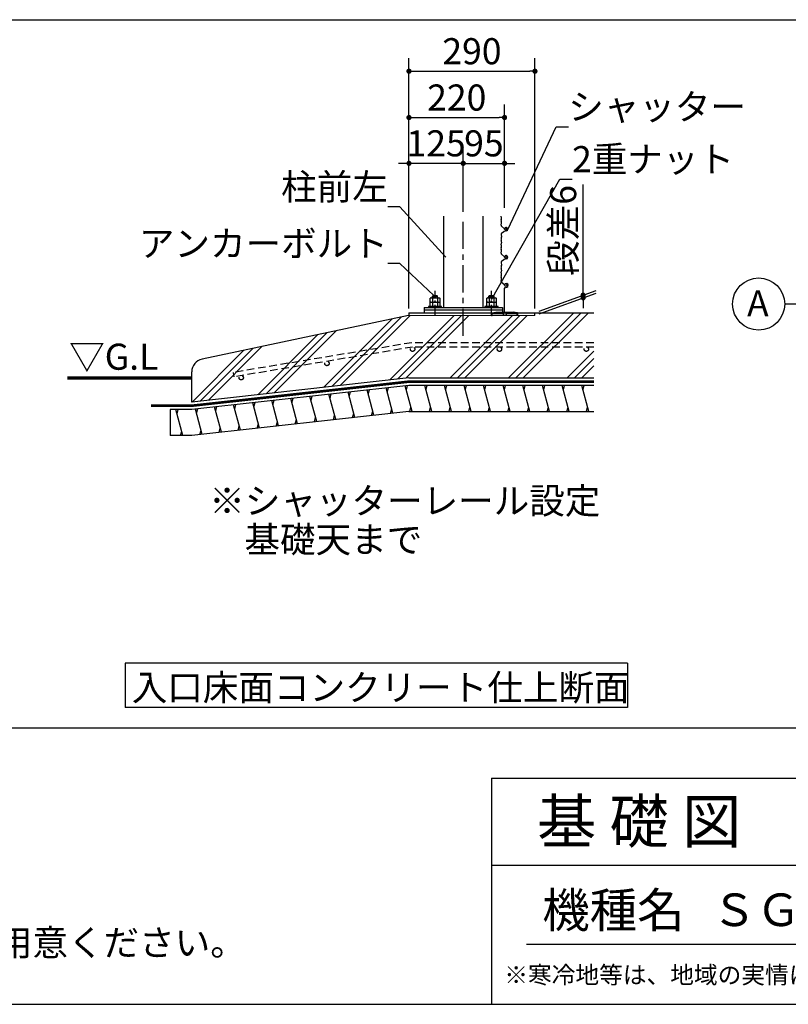
# Model space of a CAD drawing. Extents: x 280 to 33503, y 171 to 22819.
# Drawn here: x 19228 to 26306, y 608 to 9668 of the extents above; entities that cross this region are included whole.
import ezdxf

# ---------------------------------------------------------------- set-up
doc = ezdxf.new("R2010")
doc.units = 0
doc.header["$LTSCALE"] = 4
doc.header["$PDMODE"] = 3
doc.header["$PDSIZE"] = 2
doc.linetypes.add('CENTER', pattern=[2, 1.25, -0.25, 0.25, -0.25])
doc.linetypes.add('HIDDEN', pattern=[0.375, 0.25, -0.125])
doc.layers.get('0').update_dxf_attribs({"linetype": 'CONTINUOUS'})
doc.layers.get('DEFPOINTS').update_dxf_attribs({"linetype": 'CONTINUOUS'})
for name, color, linetype in [('センター', 3, 'CENTER'), ('仕様書枠', 230, 'CONTINUOUS'), ('寸法', 4, 'CONTINUOUS'), ('文字', 7, 'CONTINUOUS'), ('点線', 2, 'HIDDEN'), ('細線', 5, 'CONTINUOUS'), ('部品1', 7, 'CONTINUOUS')]:
    doc.layers.add(name, color=color, linetype=linetype)
doc.styles.get("Standard").update_dxf_attribs({"font": 'isocp.shx', "bigfont": 'bigfont.shx'})
doc.styles.add('STYLE1', font='isocp.shx', dxfattribs={"bigfont": 'bigfont.shx'})
doc.styles.add('STYLE2', font='MS PGothic.ttf')
doc.dimstyles.new('INABA_S80詳細図用20', dxfattribs={"dimscale": 80, "dimtxt": 3, "dimasz": 0.6, "dimexe": 1.5, "dimexo": 0.5, "dimgap": 0.8, "dimtad": 3, "dimdec": 0, "dimlfac": 0.25, "dimdsep": 46, "dimtxsty": 'STANDARD', "dimblk1": 'DOT', "dimblk2": 'DOT', "dimsah": 1, "dimcen": 0, "dimclrt": 7, "dimadec": 0, "dimazin": 0, "dimtfac": 1, "dimtdec": 0, "dimtix": 1, "dimtmove": 0, "dimatfit": 2, "dimldrblk": 'DOT', "dimfxl": 1, "dimtolj": 1, "dimtzin": 0, "dimarcsym": 0})

# ---------------------------------------------------------------- blocks, each defined once
blk = doc.blocks.new('_DOT')
at = {"color": 0, "linetype": 'ByBlock', "ltscale": 50}
blk.add_line((-0.5, 0), (-1, 0), dxfattribs=at)
at = {"color": 0, "linetype": 'ByBlock', "ltscale": 50, "const_width": 0.5}
blk.add_lwpolyline([(-0.25, 0, 1), (0.25, 0, 1)], format="xyb", close=True, dxfattribs=at)
blk = doc.blocks.new('*D58')
at = {"layer": 'DEFPOINTS', "color": 0, "ltscale": 20}
for p in [(24416.9, 7133), (23973.1, 6971.4), (23973.1, 6947.4)]:
    blk.add_point(p, dxfattribs=at)
at = {"layer": '寸法', "color": 0, "lineweight": -2, "ltscale": 20}
for p, q in [((24416.9, 7181), (24416.9, 8152.7)), ((24013.1, 6986), (24536.9, 7176.7)), ((24013.1, 6962), (24536.9, 7152.7)), ((24416.9, 7109), (24416.9, 7133)), ((24416.9, 7061), (24416.9, 7013))]:
    blk.add_line(p, q, dxfattribs=at)
at = {"layer": '寸法', "color": 0, "lineweight": -2, "ltscale": 20, "xscale": 48, "yscale": 48, "zscale": 48}
for p, rotation in [((24416.9, 7133), 270), ((24416.9, 7109), 90)]:
    blk.add_blockref('_DOT', p, dxfattribs=dict(at, rotation=rotation))
at = {"layer": '寸法', "color": 7, "lineweight": 30, "ltscale": 20, "insert": (24232.9, 7728.7), "char_height": 240, "attachment_point": 5, "rotation": 90}
blk.add_mtext('\\A1;段差6', dxfattribs=at)
blk = doc.blocks.new('*D59')
at = {"layer": 'DEFPOINTS', "color": 0, "ltscale": 50}
for p in [(23693.1, 8767.7), (23693.1, 7896.6), (22813.1, 6971.4)]:
    blk.add_point(p, dxfattribs=at)
at = {"layer": '寸法', "color": 0, "lineweight": -2, "ltscale": 50}
for p, q in [((22813.1, 7011.4), (22813.1, 8887.7)), ((23693.1, 7936.6), (23693.1, 8887.7)), ((22861.1, 8767.7), (23645.1, 8767.7))]:
    blk.add_line(p, q, dxfattribs=at)
at = {"layer": '寸法', "color": 0, "lineweight": -2, "ltscale": 50, "xscale": 48, "yscale": 48, "zscale": 48, "rotation": 180}
blk.add_blockref('_DOT', (22813.1, 8767.7), dxfattribs=at)
at = {"layer": '寸法', "color": 0, "lineweight": -2, "ltscale": 50, "xscale": 48, "yscale": 48, "zscale": 48}
blk.add_blockref('_DOT', (23693.1, 8767.7), dxfattribs=at)
at = {"layer": '寸法', "color": 7, "ltscale": 50, "insert": (23253.1, 8951.7), "char_height": 240, "attachment_point": 5}
blk.add_mtext('\\A1;220', dxfattribs=at)
blk = doc.blocks.new('*D60')
at = {"layer": 'DEFPOINTS', "color": 0, "ltscale": 20}
for p in [(23973.1, 9194), (22813.1, 6971.4), (23973.1, 6971.4)]:
    blk.add_point(p, dxfattribs=at)
at = {"layer": '寸法', "color": 0, "lineweight": -2, "ltscale": 20}
for p, q in [((22813.1, 7011.4), (22813.1, 9314)), ((23973.1, 7011.4), (23973.1, 9314)), ((22861.1, 9194), (23925.1, 9194))]:
    blk.add_line(p, q, dxfattribs=at)
at = {"layer": '寸法', "color": 0, "lineweight": -2, "ltscale": 20, "xscale": 48, "yscale": 48, "zscale": 48, "rotation": 180}
blk.add_blockref('_DOT', (22813.1, 9194), dxfattribs=at)
at = {"layer": '寸法', "color": 0, "lineweight": -2, "ltscale": 20, "xscale": 48, "yscale": 48, "zscale": 48}
blk.add_blockref('_DOT', (23973.1, 9194), dxfattribs=at)
at = {"layer": '寸法', "color": 7, "lineweight": 30, "ltscale": 20, "insert": (23393.1, 9378), "char_height": 240, "attachment_point": 5}
blk.add_mtext('\\A1;290', dxfattribs=at)
blk = doc.blocks.new('*D61')
at = {"layer": 'DEFPOINTS', "color": 0, "ltscale": 20}
for p in [(23693.1, 8346.2), (23693.1, 8060.4), (23313.1, 7858.8)]:
    blk.add_point(p, dxfattribs=at)
at = {"layer": '寸法', "color": 0, "lineweight": -2, "ltscale": 20}
for p, q in [((23313.1, 7898.8), (23313.1, 8466.2)), ((23693.1, 8100.4), (23693.1, 8466.2)), ((23265.1, 8346.2), (23217.1, 8346.2)), ((23313.1, 8346.2), (23693.1, 8346.2)), ((23741.1, 8346.2), (23789.1, 8346.2))]:
    blk.add_line(p, q, dxfattribs=at)
at = {"layer": '寸法', "color": 0, "lineweight": -2, "ltscale": 20, "xscale": 48, "yscale": 48, "zscale": 48}
blk.add_blockref('_DOT', (23313.1, 8346.2), dxfattribs=at)
at = {"layer": '寸法', "color": 0, "lineweight": -2, "ltscale": 20, "xscale": 48, "yscale": 48, "zscale": 48, "rotation": 180}
blk.add_blockref('_DOT', (23693.1, 8346.2), dxfattribs=at)
at = {"layer": '寸法', "color": 7, "lineweight": 30, "ltscale": 20, "insert": (23503.1, 8530.2), "char_height": 240, "attachment_point": 5}
blk.add_mtext('\\A1;95', dxfattribs=at)
blk = doc.blocks.new('*D62')
at = {"layer": 'DEFPOINTS', "color": 0, "ltscale": 20}
for p in [(22813.1, 8346.2), (23313.1, 7858.8), (22813.1, 6971.4)]:
    blk.add_point(p, dxfattribs=at)
at = {"layer": '寸法', "color": 0, "lineweight": -2, "ltscale": 20}
for p, q in [((22813.1, 7011.4), (22813.1, 8466.2)), ((23313.1, 7898.8), (23313.1, 8466.2)), ((22765.1, 8346.2), (22717.1, 8346.2)), ((23313.1, 8346.2), (22813.1, 8346.2)), ((23361.1, 8346.2), (23409.1, 8346.2))]:
    blk.add_line(p, q, dxfattribs=at)
at = {"layer": '寸法', "color": 0, "lineweight": -2, "ltscale": 20, "xscale": 48, "yscale": 48, "zscale": 48}
blk.add_blockref('_DOT', (22813.1, 8346.2), dxfattribs=at)
at = {"layer": '寸法', "color": 0, "lineweight": -2, "ltscale": 20, "xscale": 48, "yscale": 48, "zscale": 48, "rotation": 180}
blk.add_blockref('_DOT', (23313.1, 8346.2), dxfattribs=at)
at = {"layer": '寸法', "color": 7, "lineweight": 30, "ltscale": 20, "insert": (23063.1, 8530.3), "char_height": 240, "attachment_point": 5}
blk.add_mtext('\\A1;125', dxfattribs=at)

msp = doc.modelspace()

# ---------------------------------------------------------------- hatches: boundary and pattern name
at = {"layer": '細線', "lineweight": 30, "ltscale": 20}
h = msp.add_hatch(dxfattribs=at)
h.set_pattern_fill('PLAST', color=256, scale=60, angle=45, style=0)
h.set_pattern_definition([(45, (-40258.36, -34044.37), (-269.4077, 269.4077), []), (45, (-40292.04, -34010.7), (-269.4077, 269.4077), []), (45, (-40325.7, -33977), (-269.4077, 269.4077), [])])
edge = h.paths.add_edge_path()
edge.add_line((24516.005, 6371.436), (24516.005, 6971.436))
edge.add_line((24516.005, 6971.436), (23967.829, 6971.436))
edge.add_line((23967.829, 6971.436), (23967.829, 6947.436))
edge.add_line((23967.829, 6947.436), (22807.829, 6947.436))
edge.add_line((22807.829, 6947.436), (20908.234, 6545.124))
edge.add_arc((20933.097, 6427.728), 120, 101.9578798, 180)
edge.add_line((20813.097, 6427.728), (20813.097, 6149.734))
edge.add_line((20813.097, 6149.734), (22813.097, 6371.436))
edge.add_line((22813.097, 6371.436), (24516.005, 6371.436))
at = {"layer": '部品1', "ltscale": 50}
msp.add_hatch(color=256, dxfattribs=at).paths.add_polyline_path([(23773.097, 6975.436), (23613.097, 6975.436), (23573.097, 6969.436), (23573.097, 6947.436), (23579.097, 6947.436), (23579.097, 6963.436), (23679.097, 6963.436), (23679.097, 6947.436), (23707.097, 6947.436), (23707.097, 6963.436), (23807.097, 6963.436), (23807.097, 6947.436), (23813.097, 6947.436), (23813.097, 6969.436)])

# ---------------------------------------------------------------- linework, layer by layer
at = {"layer": 'センター', "ltscale": 50}
msp.add_line((23313.097, 6758.923), (23313.097, 7858.84), dxfattribs=at)
at = {"layer": 'センター', "lineweight": 30, "ltscale": 20}
for p, q in [((23053.097, 6943.016), (23053.097, 7171.616)), ((23573.097, 6943.016), (23573.097, 7171.616))]:
    msp.add_line(p, q, dxfattribs=at)
at = {"layer": '仕様書枠', "ltscale": 50}
for p, q in [((23574.4, 2688), (32454.4, 2688)), ((23574.4, 2688), (23574.4, 608)), ((23574.4, 1888), (26534.4, 1888)), ((280, 608), (32454.4, 608))]:
    msp.add_line(p, q, dxfattribs=at)
at = {"layer": '寸法', "ltscale": 50}
msp.add_line((27123.481, 7051.274), (26272.919, 7051.274), dxfattribs=at)
at = {"layer": '文字', "color": 7, "ltscale": 50}
msp.add_line((23894.4, 1160.098), (32214.4, 1160.098), dxfattribs=at)
at = {"layer": '点線', "ltscale": 70}
for p, q in [((22838.405, 6695.686), (21194.749, 6422.033)), ((22846.409, 6655.686), (21201.445, 6381.815)), ((24516.005, 6695.686), (22838.405, 6695.686)), ((24516.005, 6655.686), (22846.409, 6655.686)), ((21194.749, 6422.033), (21201.445, 6381.815))]:
    msp.add_line(p, q, dxfattribs=at)
for centre in [(22846.409, 6635.686), (23646.409, 6635.686), (24446.409, 6635.686), (22057.272, 6504.302), (21268.134, 6372.918)]:
    msp.add_circle(centre, 20, dxfattribs=at)
at = {"layer": '細線', "ltscale": 50}
for p, q in [((23079.62, 7119.627), (23026.575, 7110.895)), ((23599.62, 7119.627), (23546.575, 7110.895)), ((22437.888, 6221.805), (22448.945, 6263.07)), ((22613.458, 6241.267), (22624.515, 6282.532)), ((22789.029, 6260.729), (22800.085, 6301.994)), ((22969.099, 6263.397), (22979.817, 6303.397)), ((23149.884, 6263.397), (23160.602, 6303.397)), ((23330.669, 6263.397), (23341.387, 6303.397)), ((23511.454, 6263.397), (23522.172, 6303.397)), ((23692.239, 6263.397), (23702.957, 6303.397)), ((23873.024, 6263.397), (23883.742, 6303.397)), ((24053.809, 6263.397), (24064.527, 6303.397)), ((24234.594, 6263.397), (24245.312, 6303.397)), ((24415.38, 6263.397), (24426.098, 6303.397)), ((21560.037, 6124.494), (21571.094, 6165.759)), ((21735.607, 6143.956), (21746.664, 6185.221)), ((21911.177, 6163.418), (21922.234, 6204.683)), ((22086.748, 6182.88), (22097.804, 6224.145)), ((22262.318, 6202.343), (22273.375, 6243.608)), ((20678.297, 6041.695), (20689.015, 6081.695)), ((20857.756, 6046.646), (20868.813, 6087.911)), ((21033.326, 6066.108), (21044.383, 6107.373)), ((21208.896, 6085.57), (21219.953, 6126.835)), ((21384.467, 6105.032), (21395.523, 6146.297)), ((22644.058, 6044.698), (22655.093, 6085.882)), ((22820.468, 6063.397), (22831.185, 6103.397)), ((23001.253, 6063.397), (23011.971, 6103.397)), ((23182.038, 6063.397), (23192.756, 6103.397)), ((23362.823, 6063.397), (23373.541, 6103.397)), ((23543.608, 6063.397), (23554.326, 6103.397)), ((23724.393, 6063.397), (23735.111, 6103.397)), ((23905.178, 6063.397), (23915.896, 6103.397)), ((24085.963, 6063.397), (24096.681, 6103.397)), ((24266.748, 6063.397), (24277.466, 6103.397)), ((24447.533, 6063.397), (24458.251, 6103.397)), ((21766.207, 5947.388), (21777.242, 5988.571)), ((21941.777, 5966.85), (21952.812, 6008.034)), ((22117.348, 5986.312), (22128.383, 6027.496)), ((22292.918, 6005.774), (22303.953, 6046.958)), ((22468.488, 6025.236), (22479.523, 6066.42)), ((20888.356, 5850.077), (20899.391, 5891.261)), ((21063.926, 5869.539), (21074.961, 5910.723)), ((21239.496, 5889.001), (21250.532, 5930.185)), ((21415.067, 5908.463), (21426.102, 5949.647)), ((21590.637, 5927.925), (21601.672, 5969.109)), ((20710.451, 5841.695), (20721.169, 5881.695))]:
    msp.add_line(p, q, dxfattribs=at)
at = {"layer": '細線', "lineweight": 30, "ltscale": 20}
for p, q in [((22489.922, 6027.612), (22427.469, 6260.689)), ((22665.492, 6047.074), (22603.039, 6280.151)), ((22841.893, 6063.436), (22778.609, 6299.613)), ((23022.678, 6063.436), (22958.37, 6303.436)), ((23203.463, 6063.436), (23139.155, 6303.436)), ((23384.248, 6063.436), (23319.94, 6303.436)), ((23565.033, 6063.436), (23500.726, 6303.436)), ((23745.818, 6063.436), (23681.511, 6303.436)), ((23926.604, 6063.436), (23862.296, 6303.436)), ((24107.389, 6063.436), (24043.081, 6303.436)), ((24288.174, 6063.436), (24223.866, 6303.436)), ((24468.959, 6063.436), (24404.651, 6303.436)), ((21612.071, 5930.301), (21549.618, 6163.378)), ((21787.641, 5949.763), (21725.188, 6182.841)), ((21963.211, 5969.226), (21900.758, 6202.303)), ((22138.781, 5988.688), (22076.329, 6221.765)), ((22314.352, 6008.15), (22251.899, 6241.227)), ((20731.876, 5841.734), (20667.569, 6081.734)), ((20909.79, 5852.453), (20847.337, 6085.53)), ((21085.36, 5871.915), (21022.907, 6104.992)), ((21260.93, 5891.377), (21198.477, 6124.454)), ((21436.5, 5910.839), (21374.048, 6143.916))]:
    msp.add_line(p, q, dxfattribs=at)
at = {"layer": '部品1', "ltscale": 50}
for p, q in [((18054.24, 9667.985), (31663.186, 9667.985)), ((23661.037, 7776.199), (23664.335, 7797.887)), ((23663.936, 7802.553), (23661.856, 7808.793)), ((23662.058, 7815.669), (23663.212, 7818.554)), ((23662.183, 7835.982), (23663.788, 7839.995)), ((23663.212, 7825.982), (23662.183, 7828.554)), ((23664.454, 7844.704), (23663.04, 7858.84)), ((23691.778, 7743.812), (23664.442, 7767.081)), ((23685.708, 7716.967), (23664.792, 7700.742)), ((23710.262, 7724.355), (23689.249, 7718.725)), ((23693.785, 7741.484), (23696.937, 7736.423)), ((23707.121, 7754.81), (23704.978, 7754.81)), ((23661.026, 7691.395), (23664.354, 7668.62)), ((23663.946, 7664.012), (23661.856, 7657.743)), ((23662.058, 7650.867), (23663.212, 7647.982)), ((23663.212, 7640.554), (23662.183, 7637.982)), ((23662.183, 7630.554), (23663.788, 7626.541)), ((23664.454, 7621.832), (23662.797, 7605.263)), ((23661.037, 7518.199), (23664.335, 7539.887)), ((23663.936, 7544.553), (23661.856, 7550.793)), ((23662.058, 7557.669), (23663.212, 7560.554)), ((23662.183, 7577.982), (23663.788, 7581.995)), ((23663.212, 7567.982), (23662.183, 7570.554)), ((23664.454, 7586.704), (23662.797, 7603.273)), ((23661.026, 7433.395), (23664.354, 7410.62)), ((23691.778, 7485.812), (23664.442, 7509.081)), ((23685.708, 7458.967), (23664.792, 7442.742)), ((23710.262, 7466.355), (23689.249, 7460.725)), ((23693.785, 7483.484), (23696.937, 7478.423)), ((23707.121, 7496.81), (23704.978, 7496.81)), ((23663.946, 7406.012), (23661.856, 7399.743)), ((23662.058, 7392.867), (23663.212, 7389.982)), ((23663.212, 7382.554), (23662.183, 7379.982)), ((23662.183, 7372.554), (23663.788, 7368.541)), ((23664.454, 7363.832), (23662.797, 7347.263)), ((23664.454, 7328.704), (23662.797, 7345.273)), ((23661.037, 7260.199), (23664.335, 7281.887)), ((23663.936, 7286.553), (23661.856, 7292.793)), ((23662.058, 7299.669), (23663.212, 7302.554)), ((23662.183, 7319.982), (23663.788, 7323.995)), ((23663.212, 7309.982), (23662.183, 7312.554)), ((23691.778, 7227.812), (23664.442, 7251.081)), ((23693.097, 6975.436), (23693.097, 7196.439)), ((23693.785, 7225.484), (23696.937, 7220.423)), ((23697.101, 7201.891), (23713.761, 7207.118)), ((23573.097, 6969.436), (23613.097, 6975.436)), ((23573.097, 6947.436), (23573.097, 6969.436)), ((23573.097, 6947.436), (23579.097, 6947.436)), ((23579.097, 6947.436), (23579.097, 6963.436)), ((23579.097, 6963.436), (23679.097, 6963.436)), ((23613.097, 6975.436), (23773.097, 6975.436)), ((23679.097, 6963.436), (23679.097, 6947.436)), ((23707.097, 6947.436), (23679.097, 6947.436)), ((23707.097, 6963.436), (23807.097, 6963.436)), ((23707.097, 6963.436), (23707.097, 6947.436)), ((23813.097, 6969.436), (23773.097, 6975.436)), ((23807.097, 6963.436), (23807.097, 6947.436)), ((23813.097, 6947.436), (23807.097, 6947.436)), ((23813.097, 6969.436), (23813.097, 6947.436)), ((24516.005, 6303.436), (22813.097, 6303.436)), ((22813.097, 6063.436), (24516.005, 6063.436)), ((20199.269, 3745.921), (20199.269, 3338.651)), ((24825.047, 3745.921), (20199.269, 3745.921)), ((24825.047, 3745.921), (24825.047, 3338.651)), ((24825.047, 3338.651), (20199.269, 3338.651)), ((31663.186, 3150.344), (1071.214, 3150.344))]:
    msp.add_line(p, q, dxfattribs=at)
at = {"layer": '部品1', "ltscale": 3}
for p, q in [((23133.097, 7019.436), (23133.097, 7858.84)), ((23493.098, 7858.84), (23493.098, 7019.436)), ((22953.097, 7019.436), (23673.097, 7019.436)), ((23673.097, 6995.436), (22953.097, 6995.436))]:
    msp.add_line(p, q, dxfattribs=at)
at = {"layer": '部品1'}
for p, q in [((23015.08, 7108.636), (23009.201, 7105.242)), ((23009.201, 7068.636), (23009.201, 7105.242)), ((23009.201, 7068.636), (23096.801, 7068.636)), ((23015.176, 7068.636), (23009.297, 7065.242)), ((23015.08, 7108.636), (23090.922, 7108.636)), ((23015.176, 7068.636), (23091.019, 7068.636)), ((23029.097, 7125.436), (23035.097, 7131.436)), ((23029.097, 7125.436), (23077.097, 7125.436)), ((23029.097, 7108.636), (23029.097, 7125.436)), ((23030.983, 7105.192), (23030.983, 7068.636)), ((23035.097, 7131.436), (23071.097, 7131.436)), ((23071.097, 7131.436), (23077.097, 7125.436)), ((23074.862, 7105.292), (23074.862, 7068.636)), ((23077.097, 7108.636), (23077.097, 7125.436)), ((23090.922, 7108.636), (23096.801, 7105.242)), ((23091.019, 7068.636), (23096.897, 7065.242)), ((23096.801, 7105.242), (23096.801, 7068.636)), ((23535.08, 7108.636), (23529.201, 7105.242)), ((23529.201, 7068.636), (23529.201, 7105.242)), ((23529.201, 7068.636), (23616.801, 7068.636)), ((23535.176, 7068.636), (23529.297, 7065.242)), ((23535.08, 7108.636), (23610.922, 7108.636)), ((23535.176, 7068.636), (23611.019, 7068.636)), ((23549.097, 7125.436), (23555.097, 7131.436)), ((23549.097, 7125.436), (23597.097, 7125.436)), ((23549.097, 7108.636), (23549.097, 7125.436)), ((23550.983, 7105.192), (23550.983, 7068.636)), ((23555.097, 7131.436), (23591.097, 7131.436)), ((23591.097, 7131.436), (23597.097, 7125.436)), ((23594.862, 7105.292), (23594.862, 7068.636)), ((23597.097, 7108.636), (23597.097, 7125.436)), ((23610.922, 7108.636), (23616.801, 7105.242)), ((23611.019, 7068.636), (23616.897, 7065.242)), ((23616.801, 7105.242), (23616.801, 7068.636)), ((22953.097, 7019.436), (22953.097, 6971.436)), ((23009.297, 7028.636), (23009.297, 7065.242)), ((23009.297, 7028.636), (23096.897, 7028.636)), ((23031.079, 7065.192), (23031.079, 7028.636)), ((23074.958, 7065.292), (23074.958, 7028.636)), ((23096.897, 7065.242), (23096.897, 7028.636)), ((23529.297, 7028.636), (23529.297, 7065.242)), ((23529.297, 7028.636), (23616.897, 7028.636)), ((23551.079, 7065.192), (23551.079, 7028.636)), ((23594.958, 7065.292), (23594.958, 7028.636)), ((23616.897, 7065.242), (23616.897, 7028.636)), ((23673.097, 7019.436), (23673.097, 6971.436))]:
    msp.add_line(p, q, dxfattribs=at)
at = {"layer": '部品1', "lineweight": 30, "ltscale": 20}
for p, q in [((22807.829, 6947.436), (20908.234, 6545.124)), ((22813.097, 6971.436), (23967.829, 6971.436)), ((22813.097, 6971.436), (22813.097, 6947.436)), ((23967.829, 6971.436), (24516.005, 6971.436)), ((23973.097, 6947.436), (23973.097, 6971.436)), ((22813.097, 6371.436), (24516.005, 6371.436)), ((20613.097, 6081.734), (20613.097, 5841.734)), ((20813.097, 6081.734), (20613.097, 6081.734)), ((20813.097, 5841.734), (20613.097, 5841.734))]:
    msp.add_line(p, q, dxfattribs=at)
at = {"layer": '部品1', "color": 7, "lineweight": 0, "ltscale": 20}
msp.add_line((23973.097, 6947.436), (22807.829, 6947.436), dxfattribs=at)
at = {"layer": '部品1', "ltscale": 10}
msp.add_line((20813.097, 6149.734), (20813.097, 6427.728), dxfattribs=at)
at = {"layer": '部品1', "ltscale": 5}
for p, q in [((22813.097, 6371.436), (20813.097, 6149.734)), ((22813.097, 6337.436), (20813.097, 6115.734)), ((22813.097, 6303.436), (20813.097, 6081.734)), ((22813.097, 6063.436), (20813.097, 5841.734))]:
    msp.add_line(p, q, dxfattribs=at)
at = {"layer": '部品1'}
for points in [[(22993.097, 7019.436), (23113.097, 7019.436), (23113.097, 7028.636), (22993.097, 7028.636)], [(23513.097, 7019.436), (23633.097, 7019.436), (23633.097, 7028.636), (23513.097, 7028.636)]]:
    msp.add_lwpolyline(points, close=True, dxfattribs=at)
at = {"layer": '部品1', "ltscale": 50}
for points, const_width in [([(19666.813, 6371.436), (20813.118, 6371.436)], 30), ([(20436.699, 6115.734), (20813.097, 6115.734), (22813.097, 6337.436), (24516.005, 6337.436)], 24)]:
    msp.add_lwpolyline(points, dxfattribs=dict(at, const_width=const_width))
msp.add_circle((26032.919, 7051.274), 240, dxfattribs=at)
for centre, radius, start, end in [((23671.343, 7811.955), 10, 158.1985905, 198.4349488), ((23671.468, 7832.268), 10, 158.1985905, 201.8014095), ((23653.927, 7822.268), 10, 338.1985905, 21.8014095), ((23654.503, 7843.709), 10, 338.1985905, 5.7105931), ((23654.449, 7799.39), 10, 351.3533349, 18.4349488), ((23670.924, 7774.696), 10, 171.3533349, 229.5955987), ((23691.837, 7709.066), 10, 105, 127.8024897), ((23685.297, 7736.197), 10, 31.9164637, 49.5955987), ((23704.978, 7745.81), 9, 90, 236.3688917), ((23698.752, 7737.263), 2, 204.8344765, 226.6764928), ((23704.927, 7743.81), 11, 226.6764928, 32.9724943), ((23709.879, 7745.667), 6, 49.4917124, 163.5378537), ((23707.121, 7739.81), 15, 0, 90), ((23706.121, 7739.81), 16, 285, 0), ((23712.477, 7748.708), 2, 32.9724943, 49.4917124), ((23670.921, 7692.84), 10, 127.8024897, 188.3121248), ((23671.343, 7654.581), 10, 161.5650512, 201.8014095), ((23671.468, 7634.268), 10, 158.1985905, 201.8014095), ((23653.927, 7644.268), 10, 338.1985905, 21.8014095), ((23654.503, 7622.827), 10, 354.2894069, 21.8014095), ((23654.459, 7667.175), 10, 341.5650512, 8.3121248), ((23671.343, 7553.955), 10, 158.1985905, 198.4349488), ((23671.468, 7574.268), 10, 158.1985905, 201.8014095), ((23672.747, 7604.268), 10, 174.2894069, 185.7105931), ((23653.927, 7564.268), 10, 338.1985905, 21.8014095), ((23654.503, 7585.709), 10, 338.1985905, 5.7105931), ((23654.449, 7541.39), 10, 351.3533349, 18.4349488), ((23670.921, 7434.84), 10, 127.8024897, 188.3121248), ((23670.924, 7516.696), 10, 171.3533349, 229.5955987), ((23691.837, 7451.066), 10, 105, 127.8024897), ((23685.297, 7478.197), 10, 31.9164637, 49.5955987), ((23704.978, 7487.81), 9, 90, 236.3688917), ((23698.752, 7479.263), 2, 204.8344765, 226.6764928), ((23704.927, 7485.81), 11, 226.6764928, 32.9724943), ((23709.879, 7487.667), 6, 49.4917124, 163.5378537), ((23707.121, 7481.81), 15, 0, 90), ((23706.121, 7481.81), 16, 285, 0), ((23712.477, 7490.708), 2, 32.9724943, 49.4917124), ((23671.343, 7396.581), 10, 161.5650512, 201.8014095), ((23671.468, 7376.268), 10, 158.1985905, 201.8014095), ((23672.747, 7346.268), 10, 174.2894069, 185.7105931), ((23653.927, 7386.268), 10, 338.1985905, 21.8014095), ((23654.503, 7364.827), 10, 354.2894069, 21.8014095), ((23654.459, 7409.175), 10, 341.5650512, 8.3121248), ((23670.924, 7258.696), 10, 171.3533349, 229.5955987), ((23671.343, 7295.955), 10, 158.1985905, 198.4349488), ((23671.468, 7316.268), 10, 158.1985905, 201.8014095), ((23653.927, 7306.268), 10, 338.1985905, 21.8014095), ((23654.503, 7327.709), 10, 338.1985905, 5.7105931), ((23654.449, 7283.39), 10, 351.3533349, 18.4349488), ((23685.297, 7220.197), 10, 31.9164637, 49.5955987), ((23698.812, 7196.439), 5.714, 107.4168835, 180), ((23710.232, 7223.893), 17.143, 281.879132, 159.0160212), ((23698.752, 7221.263), 2, 204.8344765, 226.6764928), ((23704.927, 7227.81), 11, 226.6764928, 32.9724943), ((23709.879, 7229.667), 6, 49.4917124, 163.5378537), ((23712.477, 7232.708), 2, 32.9724943, 49.4917124)]:
    msp.add_arc(centre, radius, start, end, dxfattribs=at)
at = {"layer": '部品1'}
for centre, radius, start, end in [((23020.171, 7089.212), 19.424, 55.6157525, 124.3842475), ((23020.267, 7049.212), 19.424, 55.6157525, 124.3842475), ((23053.08, 7036.031), 72.605, 72.4118258, 107.5881789), ((23053.176, 6996.031), 72.605, 72.4118258, 107.5881789), ((23085.831, 7089.212), 19.424, 55.6157525, 124.3842475), ((23085.928, 7049.212), 19.424, 55.6157525, 124.3842475), ((23540.171, 7089.212), 19.424, 55.6157525, 124.3842475), ((23540.267, 7049.212), 19.424, 55.6157525, 124.3842475), ((23573.08, 7036.031), 72.605, 72.4118258, 107.5881789), ((23573.176, 6996.031), 72.605, 72.4118258, 107.5881789), ((23605.831, 7089.212), 19.424, 55.6157525, 124.3842475), ((23605.928, 7049.212), 19.424, 55.6157525, 124.3842475)]:
    msp.add_arc(centre, radius, start, end, dxfattribs=at)
at = {"layer": '部品1', "ltscale": 10}
msp.add_arc((20933.097, 6427.728), 120, 101.9578798, 180, dxfattribs=at)

# ---------------------------------------------------------------- texts
at = {"layer": '寸法', "color": 7, "ltscale": 50, "style": 'STYLE1'}
msp.add_text('▽G.L', height=240, dxfattribs=at).set_placement((19683.833, 6446.915))
at = {"layer": '寸法', "color": 7, "ltscale": 50, "char_height": 240, "line_spacing_factor": 0.68, "style": 'STYLE1'}
for s, insert, attachment_point in [('\\A1;シャッター', (24279.518, 8746.631), 7), ('\\A1;2重ナット', (24314.922, 8264.732), 7), ('\\A1;柱前左', (22617.868, 8010.162), 9), ('\\A1;アンカーボルト', (22617.868, 7488.456), 9)]:
    msp.add_mtext(s, dxfattribs=dict(at, insert=insert, attachment_point=attachment_point))
at = {"layer": '文字', "color": 7, "ltscale": 50, "style": 'STYLE2'}
for s, height, p in [('基 礎 図', 400, (23992.107, 2091.699)), ('機種名', 320, (24040.939, 1314.647)), ('ＳＧ－３５８Ｔ・ＧＰＢ－５（左単体仕様）', 300, (25601.98, 1327.892)), ('※寒冷地等は、地域の実情に合わせた基礎にしてください。', 160, (23690.873, 798.337))]:
    msp.add_text(s, height=height, dxfattribs=at).set_placement(p)
at = {"layer": '部品1', "ltscale": 50}
for s, style, p in [('A', 'STYLE1', (25926.653, 6937.8)), ('入口床面コンクリート仕上断面', 'STYLE2', (20260.187, 3403.143)), ('W1/2を使用する場合はボルト1本につきワッシャー1枚とナット2個もご用意ください。', 'STYLE1', (8526.393, 1055.325))]:
    msp.add_text(s, height=240, dxfattribs=dict(at, style=style)).set_placement(p)
at = {"layer": '部品1', "color": 7, "style": 'STYLE2'}
for s, p in [('※シャッターレール設定', (20974.172, 5120.888)), ('基礎天まで', (21298.418, 4765.055))]:
    msp.add_text(s, height=240, dxfattribs=at).set_placement(p)

# ---------------------------------------------------------------- dimensions: what is measured, and where the dimension line sits
at = {"layer": '寸法', "lineweight": 30, "ltscale": 20}
for base, p1, p2, picture, middle in [((23973.097, 9194.019), (22813.097, 6971.436), (23973.097, 6971.436), '*D60', (23393.097, 9378.042)), ((22813.097, 8346.227), (23313.097, 7858.84), (22813.097, 6971.436), '*D62', (23063.097, 8530.25)), ((23693.097, 8346.227), (23313.097, 7858.84), (23693.097, 8060.407), '*D61', (23503.097, 8530.227))]:
    dim = msp.add_linear_dim(base=base, p1=p1, p2=p2, dimstyle='INABA_S80詳細図用20', dxfattribs=at)
    dim.commit()
    dim.dimension.update_dxf_attribs({"geometry": picture, "text_midpoint": middle})
at = {"layer": '寸法', "ltscale": 50}
dim = msp.add_linear_dim(base=(23693.097, 8767.696), p1=(22813.097, 6971.436), p2=(23693.097, 7896.594), dimstyle='INABA_S80詳細図用20', dxfattribs=at)
dim.commit()
dim.dimension.update_dxf_attribs({"geometry": '*D59', "text_midpoint": (23253.097, 8951.719)})
at = {"layer": '寸法', "lineweight": 30, "ltscale": 20}
dim = msp.add_linear_dim(base=(24416.924, 7132.976), p1=(23973.097, 6947.436), p2=(23973.097, 6971.436), angle=90, text='段差<>', dimstyle='INABA_S80詳細図用20', dxfattribs=at)
dim.commit()
dim.dimension.update_dxf_attribs({"geometry": '*D58', "text_midpoint": (24416.924, 7728.709), "dimtype": 160})

# ---------------------------------------------------------------- leaders
at = {"layer": '寸法', "lineweight": 30, "ltscale": 20, "has_arrowhead": 0, "annotation_type": 0, "has_hookline": 1}
for points, hookline_direction in [([(23722.121, 7737.81), (24167.518, 8682.631), (24215.518, 8682.631)], 0), ([(23573.097, 7094.704), (24202.922, 8200.732), (24250.922, 8200.732)], 0), ([(23152.736, 7483.415), (22729.868, 7946.162), (22681.868, 7946.162)], 1), ([(23042.854, 7131.436), (22729.868, 7424.456), (22681.868, 7424.456)], 1)]:
    msp.add_leader(points, dimstyle='INABA_S80詳細図用20', dxfattribs=dict(at, hookline_direction=hookline_direction))

doc.saveas('drawing.dxf')
